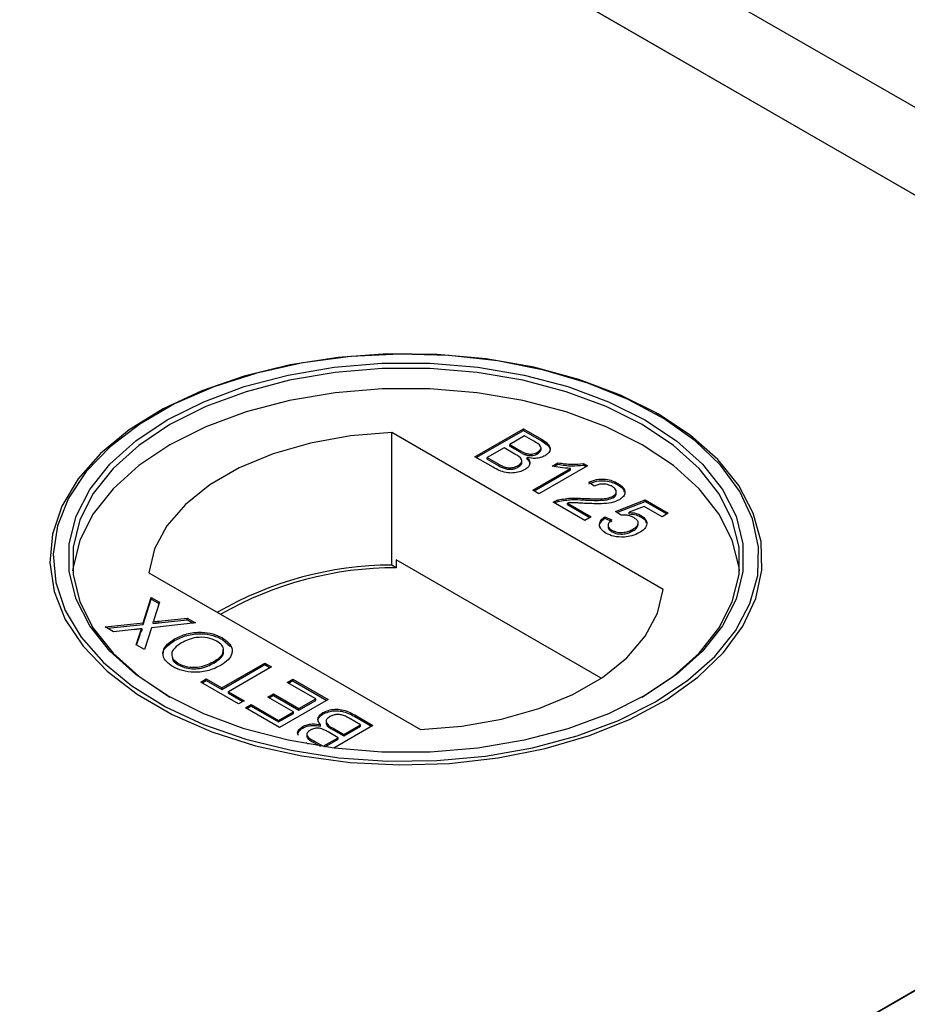
# Model space of a CAD drawing. Units: millimetres. Extents: x 697 to 6139, y 404 to 6246.
# Drawn here: x 5150 to 5196, y 4768 to 4820 of the extents above; entities that cross this region are included whole.
import ezdxf

# ---------------------------------------------------------------- set-up
doc = ezdxf.new("R2010")
doc.units = ezdxf.units.MM
doc.header["$LTSCALE"] = 20
doc.linetypes.add('PHANTOM', pattern=[12.7, 6.35, -1.27, 1.27, -1.27, 1.27, -1.27])

msp = doc.modelspace()

# ---------------------------------------------------------------- linework, layer by layer
at = {"color": 7, "linetype": 'Continuous', "lineweight": 25}
for p, q in [((5241.001, 4789.85), (4846.782, 5017.428)), ((5197.356, 4810.447), (4846.069, 5013.24)), ((4846.578, 5012.946), (5232.202, 4790.33)), ((5156.84, 4799.427), (5156.714, 4799.354)), ((5183.133, 4799.354), (5183.008, 4799.427)), ((5183.403, 4790.218), (5169.173, 4798.433)), ((5169.173, 4791.492), (5169.173, 4798.433)), ((5173.53, 4797.166), (5176.073, 4798.634)), ((5173.601, 4797.126), (5176.073, 4798.553)), ((5176.138, 4798.258), (5175.356, 4797.806)), ((5176.073, 4798.634), (5177.025, 4798.085)), ((5176.073, 4798.553), (5176.073, 4798.634)), ((5176.073, 4798.553), (5177.025, 4798.003)), ((5176.623, 4797.978), (5176.138, 4798.258)), ((5175.063, 4797.637), (5174.182, 4797.129)), ((5175.623, 4797.313), (5175.063, 4797.637)), ((5175.356, 4797.806), (5175.88, 4797.504)), ((5175.356, 4797.725), (5175.356, 4797.806)), ((5175.356, 4797.725), (5175.88, 4797.422)), ((5177, 4797.547), (5177, 4797.649)), ((5174.485, 4796.615), (5173.53, 4797.166)), ((5174.182, 4797.129), (5174.784, 4796.782)), ((5174.182, 4797.047), (5174.182, 4797.129)), ((5176.216, 4797.263), (5176.216, 4797.345)), ((5176.278, 4797.042), (5176.278, 4797.123)), ((5176.817, 4797.326), (5176.817, 4797.408)), ((5174.182, 4797.047), (5174.784, 4796.7)), ((5175.014, 4796.581), (5175.014, 4796.663)), ((5175.796, 4796.624), (5175.796, 4796.705)), ((5175.989, 4796.859), (5175.989, 4796.961)), ((5179.43, 4796.696), (5176.888, 4795.228)), ((5177.582, 4796.682), (5177.882, 4796.856)), ((5177.688, 4796.662), (5177.882, 4796.774)), ((5177.882, 4796.774), (5177.882, 4796.856)), ((5179.221, 4796.817), (5179.43, 4796.696)), ((5179.221, 4796.735), (5179.221, 4796.817)), ((5179.221, 4796.735), (5179.36, 4796.655)), ((5176.562, 4795.416), (5178.543, 4796.56)), ((5176.633, 4795.376), (5178.543, 4796.479)), ((5178.543, 4796.479), (5178.543, 4796.56)), ((5179.789, 4795.623), (5179.496, 4795.83)), ((5181.028, 4795.692), (5181.028, 4795.774)), ((5176.888, 4795.228), (5176.562, 4795.416)), ((5180.779, 4795.022), (5180.779, 4795.104)), ((5180.944, 4795.24), (5180.944, 4795.342)), ((5179.3, 4793.836), (5177.638, 4794.795)), ((5177.898, 4794.825), (5177.898, 4794.906)), ((5178.382, 4794.742), (5179.626, 4794.024)), ((5178.382, 4794.66), (5178.382, 4794.742)), ((5178.382, 4794.66), (5179.555, 4793.983)), ((5179.209, 4794.905), (5179.209, 4794.986)), ((5180.897, 4794.306), (5182.462, 4794.908)), ((5180.972, 4794.253), (5182.462, 4794.827)), ((5182.402, 4794.566), (5181.614, 4794.261)), ((5183.342, 4794.024), (5182.402, 4794.566)), ((5182.462, 4794.908), (5183.668, 4794.212)), ((5182.462, 4794.827), (5182.462, 4794.908)), ((5182.462, 4794.827), (5183.597, 4794.171)), ((5179.626, 4794.024), (5179.3, 4793.836)), ((5180.343, 4794.024), (5180.702, 4793.855)), ((5180.343, 4793.942), (5180.343, 4794.024)), ((5181.191, 4794.099), (5180.897, 4794.306)), ((5181.614, 4794.179), (5181.614, 4794.261)), ((5182.237, 4794.015), (5182.237, 4794.097)), ((5183.668, 4794.212), (5183.342, 4794.024)), ((5180.343, 4793.942), (5180.702, 4793.773)), ((5180.513, 4793.581), (5180.513, 4793.479)), ((5182.089, 4793.605), (5182.089, 4793.707)), ((5180.711, 4793.24), (5180.711, 4793.322)), ((5181.815, 4793.287), (5181.815, 4793.368)), ((5169.412, 4791.354), (5169.173, 4791.492)), ((5169.412, 4791.763), (5169.412, 4791.354)), ((5180.15, 4785.564), (5169.412, 4791.763)), ((5156.445, 4791.085), (5170.675, 4782.87)), ((5232.202, 4789.743), (4449.891, 4338.124)), ((5156.144, 4788.46), (5156.568, 4789.79)), ((5156.144, 4788.378), (5156.568, 4789.708)), ((5156.568, 4789.79), (5157, 4789.54)), ((5156.568, 4789.708), (5156.568, 4789.79)), ((5156.568, 4789.708), (5156.978, 4789.471)), ((5157, 4789.54), (5156.721, 4788.664)), ((5154.156, 4788.247), (5156.144, 4788.46)), ((5154.275, 4788.178), (5156.144, 4788.378)), ((5156.144, 4788.378), (5156.144, 4788.46)), ((5158.882, 4788.454), (5156.574, 4788.206)), ((5156.674, 4788.435), (5156.674, 4788.517)), ((5156.968, 4788.548), (5158.445, 4788.706)), ((5156.968, 4788.467), (5158.445, 4788.625)), ((5158.445, 4788.706), (5158.882, 4788.454)), ((5158.445, 4788.625), (5158.445, 4788.706)), ((5158.445, 4788.625), (5158.763, 4788.441)), ((5154.594, 4787.994), (5154.156, 4788.247)), ((5155.68, 4788.111), (5154.594, 4787.994)), ((5155.777, 4787.311), (5155.978, 4787.938)), ((5155.799, 4787.298), (5155.978, 4787.857)), ((5156.088, 4788.073), (5156.088, 4788.154)), ((5156.574, 4788.206), (5156.209, 4787.061)), ((5156.209, 4787.061), (5155.777, 4787.311)), ((5157.793, 4787.538), (5157.793, 4787.619)), ((5160.299, 4787.592), (5160.299, 4787.673)), ((5160.299, 4787.592), (5160.716, 4787.218)), ((5157.981, 4786.258), (5157.981, 4786.339)), ((5159.88, 4786.372), (5159.88, 4786.453)), ((5160.266, 4785.058), (5162.516, 4786.356)), ((5160.266, 4784.976), (5162.516, 4786.274)), ((5162.516, 4786.356), (5162.874, 4786.149)), ((5162.516, 4786.274), (5162.516, 4786.356)), ((5162.516, 4786.274), (5162.803, 4786.108)), ((5162.874, 4786.149), (5160.625, 4784.851)), ((5159.158, 4785.359), (5159.452, 4785.528)), ((5161.147, 4784.211), (5159.158, 4785.359)), ((5159.229, 4785.318), (5159.452, 4785.447)), ((5159.452, 4785.528), (5160.266, 4785.058)), ((5159.452, 4785.447), (5159.452, 4785.528)), ((5159.452, 4785.447), (5160.266, 4784.976)), ((5163.689, 4785.34), (5163.982, 4785.509)), ((5165.188, 4784.474), (5163.689, 4785.34)), ((5163.76, 4785.299), (5163.982, 4785.428)), ((5163.982, 4785.509), (5165.84, 4784.437)), ((5163.982, 4785.428), (5163.982, 4785.509)), ((5163.982, 4785.428), (5165.77, 4784.396)), ((5160.266, 4784.976), (5160.266, 4785.058)), ((5160.625, 4784.851), (5161.44, 4784.38)), ((5160.625, 4784.769), (5160.625, 4784.851)), ((5160.625, 4784.769), (5161.369, 4784.339)), ((5162.679, 4784.568), (5162.972, 4784.738)), ((5162.972, 4784.738), (5164.308, 4783.966)), ((5162.972, 4784.656), (5162.972, 4784.738)), ((5161.44, 4784.38), (5161.147, 4784.211)), ((5164.015, 4783.797), (5162.679, 4784.568)), ((5162.749, 4784.528), (5162.972, 4784.656)), ((5162.972, 4784.656), (5164.308, 4783.885)), ((5165.84, 4784.437), (5163.298, 4782.969)), ((5164.308, 4783.966), (5165.188, 4784.474)), ((5164.308, 4783.885), (5165.188, 4784.393)), ((5165.188, 4784.393), (5165.188, 4784.474)), ((5161.505, 4784.004), (5161.798, 4784.173)), ((5163.298, 4782.969), (5161.505, 4784.004)), ((5161.576, 4783.963), (5161.798, 4784.092)), ((5161.798, 4784.173), (5163.233, 4783.345)), ((5161.798, 4784.092), (5161.798, 4784.173)), ((5161.798, 4784.092), (5163.233, 4783.264)), ((5163.233, 4783.345), (5164.015, 4783.797)), ((5163.233, 4783.264), (5164.015, 4783.715)), ((5164.015, 4783.715), (5164.015, 4783.797)), ((5164.308, 4783.885), (5164.308, 4783.966)), ((5165.568, 4783.671), (5165.568, 4783.753)), ((5163.233, 4783.264), (5163.233, 4783.345)), ((5165.729, 4783.307), (5165.729, 4783.205)), ((5167.535, 4783.12), (5166.934, 4783.467)), ((5167.233, 4783.633), (5168.187, 4783.082)), ((5167.233, 4783.551), (5168.117, 4783.041)), ((5164.511, 4782.948), (5164.511, 4783.03)), ((5165.44, 4783.043), (5165.44, 4783.125)), ((5166.362, 4782.442), (5165.838, 4782.745)), ((5166.095, 4782.935), (5166.655, 4782.611)), ((5166.095, 4782.853), (5166.655, 4782.53)), ((5168.187, 4783.082), (5166.133, 4781.896)), ((5166.655, 4782.611), (5167.535, 4783.12)), ((5166.655, 4782.53), (5167.535, 4783.038)), ((5167.535, 4783.038), (5167.535, 4783.12)), ((5164.814, 4782.093), (5164.693, 4782.164)), ((5164.718, 4782.619), (5164.718, 4782.517)), ((5165.095, 4782.27), (5165.58, 4781.99)), ((5165.095, 4782.188), (5165.434, 4781.993)), ((5165.58, 4781.99), (5166.362, 4782.442)), ((5165.666, 4781.959), (5166.362, 4782.36)), ((5166.362, 4782.36), (5166.362, 4782.442)), ((5166.655, 4782.53), (5166.655, 4782.611)), ((5165.58, 4781.971), (5165.58, 4781.99)), ((4449.382, 4337.831), (5197.356, 4769.626))]:
    msp.add_line(p, q, dxfattribs=at)
at = {"color": 8, "linetype": 'PHANTOM', "lineweight": 18}
for p, q in [((4846.578, 5016.7), (5238.705, 4790.33)), ((5177.025, 4798.003), (5177.025, 4798.085)), ((5175.88, 4797.422), (5175.88, 4797.504)), ((5174.784, 4796.7), (5174.784, 4796.782)), ((5156.968, 4788.467), (5156.968, 4788.548)), ((5155.978, 4787.857), (5155.978, 4787.938)), ((5167.233, 4783.551), (5167.233, 4783.633)), ((5166.095, 4782.853), (5166.095, 4782.935)), ((5165.095, 4782.188), (5165.095, 4782.27))]:
    msp.add_line(p, q, dxfattribs=at)
at = {"color": 7, "linetype": 'Continuous', "lineweight": 25, "flags": 128}
for points in [[(5183.131, 4799.419), (5181.165, 4800.406), (5178.979, 4801.226), (5176.618, 4801.861), (5174.126, 4802.301), (5171.552, 4802.536), (5168.946, 4802.563), (5166.36, 4802.379), (5163.843, 4801.99), (5161.444, 4801.402), (5159.211, 4800.627), (5157.185, 4799.681), (5155.408, 4798.581), (5153.914, 4797.348), (5152.731, 4796.008), (5151.882, 4794.586), (5151.385, 4793.109), (5151.249, 4791.607), (5151.476, 4790.108), (5152.062, 4788.642), (5152.996, 4787.238), (5154.259, 4785.922), (5155.827, 4784.721), (5157.67, 4783.657), (5159.751, 4782.752), (5162.03, 4782.022), (5164.463, 4781.483), (5167.002, 4781.145), (5169.598, 4781.014), (5172.2, 4781.093), (5174.758, 4781.38), (5177.222, 4781.869), (5179.544, 4782.552), (5181.678, 4783.415), (5183.584, 4784.441), (5185.224, 4785.61), (5186.566, 4786.9), (5187.584, 4788.284), (5188.259, 4789.737), (5188.576, 4791.231), (5188.531, 4792.735), (5188.123, 4794.22), (5187.361, 4795.659), (5186.26, 4797.022), (5184.841, 4798.284), (5183.131, 4799.419)], [(5183.005, 4784.325), (5184.699, 4785.449), (5186.104, 4786.699), (5187.195, 4788.049), (5187.95, 4789.474), (5188.354, 4790.946), (5188.399, 4792.435), (5188.084, 4793.914), (5187.416, 4795.354), (5186.408, 4796.725), (5185.078, 4798.002), (5183.454, 4799.16), (5181.566, 4800.176), (5179.452, 4801.031), (5177.152, 4801.707), (5174.712, 4802.192), (5172.179, 4802.477), (5169.601, 4802.555), (5167.03, 4802.425), (5164.515, 4802.09), (5162.105, 4801.556), (5159.848, 4800.833), (5157.787, 4799.937), (5155.962, 4798.883), (5154.409, 4797.693), (5153.157, 4796.39), (5152.232, 4794.999), (5151.652, 4793.547), (5151.427, 4792.063), (5151.562, 4790.575), (5152.054, 4789.112), (5152.895, 4787.704), (5154.066, 4786.376), (5155.547, 4785.155), (5157.307, 4784.066), (5159.313, 4783.128), (5161.525, 4782.361), (5163.901, 4781.779), (5166.394, 4781.393), (5168.956, 4781.211), (5171.536, 4781.237), (5174.086, 4781.47), (5176.554, 4781.906), (5178.893, 4782.536), (5181.057, 4783.347), (5183.005, 4784.325)], [(5182.44, 4784.651), (5180.531, 4783.697), (5178.407, 4782.908), (5176.109, 4782.303), (5173.686, 4781.892), (5171.187, 4781.685), (5168.661, 4781.685), (5166.162, 4781.892), (5163.738, 4782.303), (5161.441, 4782.908), (5159.317, 4783.697), (5157.408, 4784.651), (5155.754, 4785.753), (5154.389, 4786.98), (5153.34, 4788.306), (5152.628, 4789.705), (5152.269, 4791.148), (5152.269, 4792.605), (5152.628, 4794.048), (5153.34, 4795.447), (5154.389, 4796.773), (5155.754, 4798), (5157.408, 4799.102), (5159.317, 4800.056), (5161.441, 4800.845), (5163.738, 4801.45), (5166.162, 4801.861), (5168.661, 4802.068), (5171.187, 4802.068), (5173.686, 4801.861), (5176.109, 4801.45), (5178.407, 4800.845), (5180.531, 4800.056), (5182.44, 4799.102), (5184.093, 4798), (5185.459, 4796.773), (5186.508, 4795.447), (5187.219, 4794.048), (5187.579, 4792.605), (5187.579, 4791.148), (5187.219, 4789.705), (5186.508, 4788.306), (5185.459, 4786.98), (5184.093, 4785.753), (5182.44, 4784.651)], [(5182.298, 4784.57), (5183.933, 4785.659), (5185.283, 4786.872), (5186.321, 4788.183), (5187.024, 4789.566), (5187.379, 4790.992), (5187.379, 4792.434), (5187.024, 4793.861), (5186.321, 4795.244), (5185.283, 4796.555), (5183.933, 4797.767), (5182.298, 4798.857), (5180.411, 4799.801), (5178.311, 4800.58), (5176.04, 4801.179), (5173.644, 4801.585), (5171.172, 4801.79), (5168.675, 4801.79), (5166.204, 4801.585), (5163.808, 4801.179), (5161.537, 4800.58), (5159.437, 4799.801), (5157.55, 4798.857), (5155.914, 4797.767), (5154.565, 4796.555), (5153.527, 4795.244), (5152.824, 4793.861), (5152.469, 4792.434), (5152.469, 4790.992), (5152.824, 4789.566), (5153.527, 4788.183), (5154.565, 4786.872), (5155.914, 4785.659), (5157.548, 4784.571)], [(5187.4, 4791.182), (5187.379, 4791.372), (5187.024, 4792.799), (5186.321, 4794.182), (5185.283, 4795.493), (5183.933, 4796.706), (5182.298, 4797.795), (5180.411, 4798.739), (5178.311, 4799.518), (5176.04, 4800.117), (5173.644, 4800.523), (5171.172, 4800.728), (5168.675, 4800.728), (5166.204, 4800.523), (5163.808, 4800.117), (5161.537, 4799.518), (5159.437, 4798.739), (5157.55, 4797.795), (5155.914, 4796.706), (5154.565, 4795.493), (5153.527, 4794.182), (5152.824, 4792.799), (5152.469, 4791.372), (5152.448, 4791.182)], [(5169.173, 4798.433), (5167.006, 4798.261), (5164.917, 4797.889), (5162.958, 4797.327), (5161.182, 4796.591), (5159.636, 4795.698), (5158.36, 4794.673), (5157.387, 4793.542), (5156.743, 4792.336), (5156.445, 4791.085)], [(5170.675, 4782.87), (5172.841, 4783.042), (5174.931, 4783.414), (5176.89, 4783.976), (5178.665, 4784.713), (5180.212, 4785.605), (5181.488, 4786.63), (5182.461, 4787.761), (5183.105, 4788.967), (5183.403, 4790.218)]]:
    msp.add_lwpolyline(points, dxfattribs=at)
at = {"color": 7, "linetype": 'Continuous', "lineweight": 25}
for centre, radius, start, end in [((5169.274, 4773.021), 18.472, 90.3132, 120.0208), ((5169.402, 4772.827), 18.527, 89.9712, 119.7509)]:
    msp.add_arc(centre, radius, start, end, dxfattribs=at)
for points, knots in [([(5176.817, 4797.408), (5176.878, 4797.452), (5176.971, 4797.518), (5177.009, 4797.631), (5176.957, 4797.799), (5176.771, 4797.899), (5176.623, 4797.978)], [0, 0, 0, 0, 0.2495559, 0.3750506, 0.5002629, 1, 1, 1, 1]), ([(5177.025, 4798.085), (5177.134, 4798.017), (5177.352, 4797.883), (5177.506, 4797.633), (5177.436, 4797.392), (5177.283, 4797.276), (5177.207, 4797.219)], [0, 0, 0, 0, 0.281148, 0.55999, 0.780101, 1, 1, 1, 1]), ([(5177.025, 4798.003), (5177.132, 4797.936), (5177.345, 4797.803), (5177.506, 4797.58), (5177.453, 4797.452), (5177.437, 4797.413)], [0, 0, 0, 0, 0.412318, 0.821255, 1, 1, 1, 1]), ([(5175.796, 4796.705), (5175.861, 4796.752), (5175.958, 4796.822), (5175.997, 4796.939), (5175.958, 4797.117), (5175.772, 4797.226), (5175.623, 4797.313)], [0, 0, 0, 0, 0.249814, 0.375539, 0.501173, 1, 1, 1, 1]), ([(5175.88, 4797.504), (5175.938, 4797.47), (5176.041, 4797.411), (5176.162, 4797.365), (5176.216, 4797.345)], [0, 0, 0, 0, 0.560393, 1, 1, 1, 1]), ([(5175.88, 4797.422), (5175.938, 4797.389), (5176.041, 4797.329), (5176.162, 4797.283), (5176.216, 4797.263)], [0, 0, 0, 0, 0.560393, 1, 1, 1, 1]), ([(5176.278, 4797.123), (5176.325, 4797.065), (5176.419, 4796.949), (5176.417, 4796.766), (5176.321, 4796.609), (5176.207, 4796.533), (5176.149, 4796.495)], [0, 0, 0, 0, 0.2802, 0.559643, 0.779721, 1, 1, 1, 1]), ([(5176.216, 4797.345), (5176.273, 4797.331), (5176.386, 4797.303), (5176.616, 4797.313), (5176.74, 4797.372), (5176.817, 4797.408)], [0, 0, 0, 0, 0.280887, 0.561085, 1, 1, 1, 1]), ([(5176.216, 4797.263), (5176.273, 4797.249), (5176.386, 4797.221), (5176.616, 4797.231), (5176.74, 4797.29), (5176.817, 4797.326)], [0, 0, 0, 0, 0.280887, 0.561085, 1, 1, 1, 1]), ([(5177.207, 4797.219), (5177.134, 4797.185), (5176.988, 4797.117), (5176.656, 4797.067), (5176.421, 4797.102), (5176.278, 4797.123)], [0, 0, 0, 0, 0.280344, 0.560845, 1, 1, 1, 1]), ([(5176.817, 4797.326), (5176.876, 4797.37), (5176.965, 4797.436), (5177.008, 4797.524), (5176.998, 4797.555), (5176.998, 4797.557)], [0, 0, 0, 0, 0.644061, 0.967942, 1, 1, 1, 1]), ([(5176.149, 4796.495), (5176.058, 4796.452), (5175.874, 4796.364), (5175.523, 4796.305), (5174.997, 4796.342), (5174.696, 4796.503), (5174.485, 4796.615)], [0, 0, 0, 0, 0.1870965, 0.3742649, 0.5607972, 1, 1, 1, 1]), ([(5174.784, 4796.782), (5174.825, 4796.758), (5174.897, 4796.716), (5174.978, 4796.679), (5175.014, 4796.663)], [0, 0, 0, 0, 0.560136, 1, 1, 1, 1]), ([(5174.784, 4796.7), (5174.825, 4796.676), (5174.897, 4796.634), (5174.978, 4796.598), (5175.014, 4796.581)], [0, 0, 0, 0, 0.560136, 1, 1, 1, 1]), ([(5175.014, 4796.663), (5175.083, 4796.639), (5175.223, 4796.59), (5175.456, 4796.589), (5175.653, 4796.632), (5175.748, 4796.681), (5175.796, 4796.705)], [0, 0, 0, 0, 0.280278, 0.558984, 0.7794, 1, 1, 1, 1]), ([(5175.014, 4796.581), (5175.083, 4796.557), (5175.223, 4796.509), (5175.456, 4796.508), (5175.653, 4796.551), (5175.748, 4796.599), (5175.796, 4796.624)], [0, 0, 0, 0, 0.280278, 0.558984, 0.7794, 1, 1, 1, 1]), ([(5175.796, 4796.624), (5175.858, 4796.67), (5175.952, 4796.74), (5175.995, 4796.833), (5175.987, 4796.866), (5175.986, 4796.869)], [0, 0, 0, 0, 0.6372093, 0.9578984, 1, 1, 1, 1]), ([(5176.278, 4797.042), (5176.33, 4796.984), (5176.409, 4796.895), (5176.399, 4796.797), (5176.396, 4796.763)], [0, 0, 0, 0, 0.654866, 1, 1, 1, 1]), ([(5178.543, 4796.56), (5178.359, 4796.57), (5178.029, 4796.588), (5177.718, 4796.653), (5177.582, 4796.682)], [0, 0, 0, 0, 0.559705, 1, 1, 1, 1]), ([(5177.882, 4796.856), (5178.13, 4796.816), (5178.573, 4796.746), (5179.023, 4796.795), (5179.221, 4796.817)], [0, 0, 0, 0, 0.5604323, 1, 1, 1, 1]), ([(5177.882, 4796.774), (5178.13, 4796.735), (5178.573, 4796.664), (5179.023, 4796.714), (5179.221, 4796.735)], [0, 0, 0, 0, 0.5604323, 1, 1, 1, 1]), ([(5179.496, 4795.83), (5179.627, 4795.885), (5179.89, 4795.993), (5180.358, 4796.011), (5180.746, 4795.92), (5180.934, 4795.823), (5181.028, 4795.774)], [0, 0, 0, 0, 0.280256, 0.558866, 0.779117, 1, 1, 1, 1]), ([(5179.496, 4795.749), (5179.627, 4795.803), (5179.89, 4795.911), (5180.358, 4795.929), (5180.746, 4795.838), (5180.934, 4795.741), (5181.028, 4795.692)], [0, 0, 0, 0, 0.280256, 0.558866, 0.779117, 1, 1, 1, 1]), ([(5180.727, 4795.609), (5180.652, 4795.646), (5180.501, 4795.721), (5180.218, 4795.753), (5179.966, 4795.712), (5179.848, 4795.653), (5179.789, 4795.623)], [0, 0, 0, 0, 0.280431, 0.55946, 0.779357, 1, 1, 1, 1]), ([(5180.779, 4795.104), (5180.835, 4795.146), (5180.948, 4795.231), (5180.953, 4795.386), (5180.871, 4795.515), (5180.775, 4795.577), (5180.727, 4795.609)], [0, 0, 0, 0, 0.279069, 0.55859, 0.779053, 1, 1, 1, 1]), ([(5181.028, 4795.774), (5181.131, 4795.705), (5181.337, 4795.569), (5181.426, 4795.314), (5181.345, 4795.081), (5181.187, 4794.972), (5181.108, 4794.917)], [0, 0, 0, 0, 0.280492, 0.559664, 0.7797671, 1, 1, 1, 1]), ([(5181.028, 4795.692), (5181.138, 4795.625), (5181.31, 4795.52), (5181.343, 4795.38), (5181.355, 4795.33)], [0, 0, 0, 0, 0.6437426, 1, 1, 1, 1]), ([(5179.209, 4794.986), (5179.51, 4794.973), (5179.93, 4794.954), (5180.482, 4794.984), (5180.68, 4795.064), (5180.779, 4795.104)], [0, 0, 0, 0, 0.561302, 0.781371, 1, 1, 1, 1]), ([(5180.779, 4795.022), (5180.84, 4795.064), (5180.937, 4795.132), (5180.931, 4795.218), (5180.929, 4795.25)], [0, 0, 0, 0, 0.624003, 1, 1, 1, 1]), ([(5177.638, 4794.795), (5177.682, 4794.82), (5177.76, 4794.863), (5177.856, 4794.893), (5177.898, 4794.906)], [0, 0, 0, 0, 0.559966, 1, 1, 1, 1]), ([(5177.713, 4794.752), (5177.733, 4794.762), (5177.789, 4794.792), (5177.855, 4794.812), (5177.898, 4794.825)], [0, 0, 0, 0, 0.36336, 1, 1, 1, 1]), ([(5177.898, 4794.906), (5178.137, 4794.95), (5178.566, 4795.029), (5179.012, 4794.999), (5179.209, 4794.986)], [0, 0, 0, 0, 0.5583683, 1, 1, 1, 1]), ([(5177.898, 4794.825), (5178.137, 4794.869), (5178.566, 4794.948), (5179.012, 4794.918), (5179.209, 4794.905)], [0, 0, 0, 0, 0.5583683, 1, 1, 1, 1]), ([(5179.36, 4794.722), (5179.249, 4794.728), (5179.067, 4794.739), (5178.813, 4794.751), (5178.597, 4794.758), (5178.454, 4794.747), (5178.382, 4794.742)], [0, 0, 0, 0, 0.340043, 0.560064, 0.780067, 1, 1, 1, 1]), ([(5179.209, 4794.905), (5179.51, 4794.891), (5179.93, 4794.872), (5180.482, 4794.902), (5180.68, 4794.982), (5180.779, 4795.022)], [0, 0, 0, 0, 0.561302, 0.781371, 1, 1, 1, 1]), ([(5181.108, 4794.917), (5180.969, 4794.857), (5180.692, 4794.736), (5180.066, 4794.691), (5179.628, 4794.711), (5179.36, 4794.722)], [0, 0, 0, 0, 0.278756, 0.558831, 1, 1, 1, 1]), ([(5180.416, 4793.154), (5180.314, 4793.223), (5180.11, 4793.362), (5180.037, 4793.62), (5180.126, 4793.851), (5180.271, 4793.966), (5180.343, 4794.024)], [0, 0, 0, 0, 0.28005, 0.559264, 0.779421, 1, 1, 1, 1]), ([(5181.854, 4793.98), (5181.803, 4794.006), (5181.703, 4794.059), (5181.473, 4794.115), (5181.298, 4794.105), (5181.191, 4794.099)], [0, 0, 0, 0, 0.28088, 0.56114, 1, 1, 1, 1]), ([(5181.614, 4794.261), (5181.744, 4794.247), (5181.977, 4794.222), (5182.158, 4794.135), (5182.237, 4794.097)], [0, 0, 0, 0, 0.559939, 1, 1, 1, 1]), ([(5181.614, 4794.179), (5181.744, 4794.165), (5181.977, 4794.14), (5182.158, 4794.054), (5182.237, 4794.015)], [0, 0, 0, 0, 0.559939, 1, 1, 1, 1]), ([(5182.237, 4794.097), (5182.338, 4794.021), (5182.541, 4793.869), (5182.555, 4793.593), (5182.417, 4793.36), (5182.246, 4793.247), (5182.16, 4793.191)], [0, 0, 0, 0, 0.2791745, 0.5587432, 0.7791568, 1, 1, 1, 1]), ([(5182.237, 4794.015), (5182.352, 4793.941), (5182.498, 4793.846), (5182.501, 4793.725), (5182.501, 4793.699)], [0, 0, 0, 0, 0.783586, 1, 1, 1, 1]), ([(5180.106, 4793.426), (5180.087, 4793.469), (5180.038, 4793.582), (5180.131, 4793.77), (5180.272, 4793.885), (5180.343, 4793.942)], [0, 0, 0, 0, 0.238047, 0.6186583, 1, 1, 1, 1]), ([(5180.702, 4793.855), (5180.649, 4793.808), (5180.544, 4793.717), (5180.492, 4793.561), (5180.563, 4793.42), (5180.662, 4793.355), (5180.711, 4793.322)], [0, 0, 0, 0, 0.280714, 0.559926, 0.779622, 1, 1, 1, 1]), ([(5181.815, 4793.368), (5181.89, 4793.417), (5182.039, 4793.515), (5182.117, 4793.7), (5182.031, 4793.865), (5181.913, 4793.941), (5181.854, 4793.98)], [0, 0, 0, 0, 0.280653, 0.559595, 0.77929, 1, 1, 1, 1]), ([(5181.815, 4793.287), (5181.893, 4793.336), (5182.043, 4793.43), (5182.07, 4793.556), (5182.083, 4793.616)], [0, 0, 0, 0, 0.521874, 1, 1, 1, 1]), ([(5181.37, 4792.96), (5181.168, 4792.96), (5180.807, 4792.96), (5180.536, 4793.095), (5180.416, 4793.154)], [0, 0, 0, 0, 0.558446, 1, 1, 1, 1]), ([(5180.52, 4793.488), (5180.518, 4793.481), (5180.501, 4793.432), (5180.569, 4793.338), (5180.664, 4793.273), (5180.711, 4793.24)], [0, 0, 0, 0, 0.073554, 0.536059, 1, 1, 1, 1]), ([(5180.711, 4793.322), (5180.803, 4793.279), (5180.987, 4793.193), (5181.332, 4793.193), (5181.61, 4793.262), (5181.747, 4793.333), (5181.815, 4793.368)], [0, 0, 0, 0, 0.279515, 0.558288, 0.778902, 1, 1, 1, 1]), ([(5180.711, 4793.24), (5180.803, 4793.197), (5180.987, 4793.111), (5181.332, 4793.112), (5181.61, 4793.18), (5181.747, 4793.251), (5181.815, 4793.287)], [0, 0, 0, 0, 0.279515, 0.558288, 0.778902, 1, 1, 1, 1]), ([(5182.16, 4793.191), (5182.031, 4793.127), (5181.799, 4793.011), (5181.501, 4792.975), (5181.37, 4792.96)], [0, 0, 0, 0, 0.559726, 1, 1, 1, 1]), ([(5156.721, 4788.664), (5156.712, 4788.637), (5156.697, 4788.587), (5156.681, 4788.538), (5156.674, 4788.517)], [0, 0, 0, 0, 0.56, 1, 1, 1, 1]), ([(5156.674, 4788.517), (5156.729, 4788.522), (5156.827, 4788.533), (5156.925, 4788.544), (5156.968, 4788.548)], [0, 0, 0, 0, 0.560002, 1, 1, 1, 1]), ([(5156.674, 4788.435), (5156.729, 4788.441), (5156.827, 4788.451), (5156.925, 4788.462), (5156.968, 4788.467)], [0, 0, 0, 0, 0.560002, 1, 1, 1, 1]), ([(5156.088, 4788.154), (5156.012, 4788.146), (5155.876, 4788.132), (5155.74, 4788.117), (5155.68, 4788.111)], [0, 0, 0, 0, 0.56, 1, 1, 1, 1]), ([(5155.978, 4787.938), (5155.992, 4787.98), (5156.013, 4788.037), (5156.043, 4788.112), (5156.073, 4788.14), (5156.088, 4788.154)], [0, 0, 0, 0, 0.561271, 0.781793, 1, 1, 1, 1]), ([(5155.978, 4787.857), (5155.992, 4787.898), (5156.013, 4787.956), (5156.043, 4788.03), (5156.073, 4788.059), (5156.088, 4788.073)], [0, 0, 0, 0, 0.561271, 0.781793, 1, 1, 1, 1]), ([(5157.793, 4787.619), (5157.996, 4787.718), (5158.4, 4787.914), (5159.147, 4788.004), (5159.818, 4787.901), (5160.139, 4787.749), (5160.299, 4787.673)], [0, 0, 0, 0, 0.280352, 0.559499, 0.779648, 1, 1, 1, 1]), ([(5157.793, 4787.538), (5157.996, 4787.636), (5158.4, 4787.832), (5159.147, 4787.922), (5159.818, 4787.82), (5160.139, 4787.668), (5160.299, 4787.592)], [0, 0, 0, 0, 0.280352, 0.559499, 0.779648, 1, 1, 1, 1]), ([(5157.69, 4786.169), (5157.524, 4786.29), (5157.194, 4786.531), (5157.143, 4786.976), (5157.383, 4787.348), (5157.656, 4787.529), (5157.793, 4787.619)], [0, 0, 0, 0, 0.279606, 0.558584, 0.779079, 1, 1, 1, 1]), ([(5157.207, 4786.876), (5157.205, 4786.891), (5157.18, 4787.024), (5157.401, 4787.267), (5157.662, 4787.447), (5157.793, 4787.538)], [0, 0, 0, 0, 0.056502, 0.527795, 1, 1, 1, 1]), ([(5158.149, 4787.411), (5158.019, 4787.326), (5157.76, 4787.156), (5157.599, 4786.844), (5157.688, 4786.548), (5157.883, 4786.409), (5157.981, 4786.339)], [0, 0, 0, 0, 0.280785, 0.560088, 0.779957, 1, 1, 1, 1]), ([(5160.007, 4787.503), (5159.85, 4787.573), (5159.535, 4787.714), (5158.956, 4787.713), (5158.492, 4787.591), (5158.264, 4787.471), (5158.149, 4787.411)], [0, 0, 0, 0, 0.2791, 0.558192, 0.778806, 1, 1, 1, 1]), ([(5159.88, 4786.453), (5160.008, 4786.537), (5160.262, 4786.703), (5160.389, 4787.013), (5160.297, 4787.301), (5160.104, 4787.436), (5160.007, 4787.503)], [0, 0, 0, 0, 0.280657, 0.559885, 0.779849, 1, 1, 1, 1]), ([(5160.299, 4787.673), (5160.462, 4787.555), (5160.786, 4787.319), (5160.846, 4786.883), (5160.628, 4786.514), (5160.366, 4786.334), (5160.235, 4786.244)], [0, 0, 0, 0, 0.279582, 0.558772, 0.779314, 1, 1, 1, 1]), ([(5159.88, 4786.372), (5160.005, 4786.455), (5160.253, 4786.62), (5160.393, 4786.881), (5160.333, 4787.019), (5160.319, 4787.051)], [0, 0, 0, 0, 0.436734, 0.871245, 1, 1, 1, 1]), ([(5157.675, 4786.624), (5157.686, 4786.573), (5157.714, 4786.434), (5157.877, 4786.326), (5157.981, 4786.258)], [0, 0, 0, 0, 0.360964, 1, 1, 1, 1]), ([(5157.981, 4786.339), (5158.085, 4786.289), (5158.292, 4786.188), (5158.69, 4786.124), (5159.289, 4786.145), (5159.637, 4786.326), (5159.88, 4786.453)], [0, 0, 0, 0, 0.187253, 0.374447, 0.561246, 1, 1, 1, 1]), ([(5157.981, 4786.258), (5158.085, 4786.207), (5158.292, 4786.107), (5158.69, 4786.043), (5159.289, 4786.064), (5159.637, 4786.245), (5159.88, 4786.372)], [0, 0, 0, 0, 0.187253, 0.374447, 0.561246, 1, 1, 1, 1]), ([(5160.235, 4786.244), (5160.032, 4786.141), (5159.626, 4785.936), (5158.867, 4785.84), (5158.175, 4785.931), (5157.852, 4786.089), (5157.69, 4786.169)], [0, 0, 0, 0, 0.28057, 0.559575, 0.779561, 1, 1, 1, 1]), ([(5165.44, 4783.125), (5165.393, 4783.183), (5165.299, 4783.299), (5165.301, 4783.482), (5165.397, 4783.639), (5165.511, 4783.715), (5165.568, 4783.753)], [0, 0, 0, 0, 0.2801998, 0.5596435, 0.7797214, 1, 1, 1, 1]), ([(5165.568, 4783.753), (5165.66, 4783.797), (5165.844, 4783.884), (5166.194, 4783.944), (5166.721, 4783.906), (5167.022, 4783.746), (5167.233, 4783.633)], [0, 0, 0, 0, 0.187097, 0.374265, 0.560797, 1, 1, 1, 1]), ([(5165.568, 4783.671), (5165.66, 4783.715), (5165.844, 4783.803), (5166.194, 4783.862), (5166.721, 4783.825), (5167.022, 4783.664), (5167.233, 4783.551)], [0, 0, 0, 0, 0.187097, 0.374265, 0.560797, 1, 1, 1, 1]), ([(5165.322, 4783.322), (5165.319, 4783.352), (5165.31, 4783.432), (5165.4, 4783.557), (5165.512, 4783.633), (5165.568, 4783.671)], [0, 0, 0, 0, 0.230316, 0.6149827, 1, 1, 1, 1]), ([(5165.922, 4783.543), (5165.857, 4783.496), (5165.76, 4783.427), (5165.721, 4783.309), (5165.76, 4783.131), (5165.946, 4783.022), (5166.095, 4782.935)], [0, 0, 0, 0, 0.249814, 0.375539, 0.501173, 1, 1, 1, 1]), ([(5165.732, 4783.216), (5165.735, 4783.19), (5165.753, 4783.046), (5165.941, 4782.94), (5166.095, 4782.853)], [0, 0, 0, 0, 0.179501, 1, 1, 1, 1]), ([(5166.704, 4783.585), (5166.634, 4783.61), (5166.495, 4783.658), (5166.261, 4783.659), (5166.065, 4783.616), (5165.97, 4783.567), (5165.922, 4783.543)], [0, 0, 0, 0, 0.2802777, 0.5589843, 0.7794002, 1, 1, 1, 1]), ([(5166.934, 4783.467), (5166.893, 4783.49), (5166.821, 4783.532), (5166.74, 4783.569), (5166.704, 4783.585)], [0, 0, 0, 0, 0.560136, 1, 1, 1, 1]), ([(5164.291, 4782.557), (5164.273, 4782.583), (5164.21, 4782.677), (5164.289, 4782.858), (5164.437, 4782.972), (5164.511, 4783.03)], [0, 0, 0, 0, 0.162138, 0.581271, 1, 1, 1, 1]), ([(5164.281, 4782.672), (5164.288, 4782.705), (5164.308, 4782.809), (5164.428, 4782.891), (5164.511, 4782.948)], [0, 0, 0, 0, 0.308775, 1, 1, 1, 1]), ([(5164.511, 4783.03), (5164.584, 4783.063), (5164.729, 4783.131), (5165.062, 4783.181), (5165.297, 4783.146), (5165.44, 4783.125)], [0, 0, 0, 0, 0.280344, 0.560845, 1, 1, 1, 1]), ([(5164.511, 4782.948), (5164.584, 4782.982), (5164.729, 4783.049), (5165.062, 4783.099), (5165.297, 4783.065), (5165.44, 4783.043)], [0, 0, 0, 0, 0.280344, 0.560845, 1, 1, 1, 1]), ([(5164.901, 4782.841), (5164.839, 4782.797), (5164.747, 4782.73), (5164.709, 4782.618), (5164.761, 4782.449), (5164.947, 4782.35), (5165.095, 4782.27)], [0, 0, 0, 0, 0.249556, 0.375051, 0.500263, 1, 1, 1, 1]), ([(5165.502, 4782.904), (5165.445, 4782.918), (5165.331, 4782.946), (5165.102, 4782.935), (5164.977, 4782.877), (5164.901, 4782.841)], [0, 0, 0, 0, 0.280887, 0.561085, 1, 1, 1, 1]), ([(5165.838, 4782.745), (5165.78, 4782.778), (5165.677, 4782.837), (5165.556, 4782.883), (5165.502, 4782.904)], [0, 0, 0, 0, 0.560393, 1, 1, 1, 1]), ([(5164.72, 4782.528), (5164.725, 4782.502), (5164.752, 4782.365), (5164.941, 4782.268), (5165.095, 4782.188)], [0, 0, 0, 0, 0.184139, 1, 1, 1, 1])]:
    msp.add_open_spline(points, degree=3, knots=knots, dxfattribs=at)

doc.saveas('drawing.dxf')
